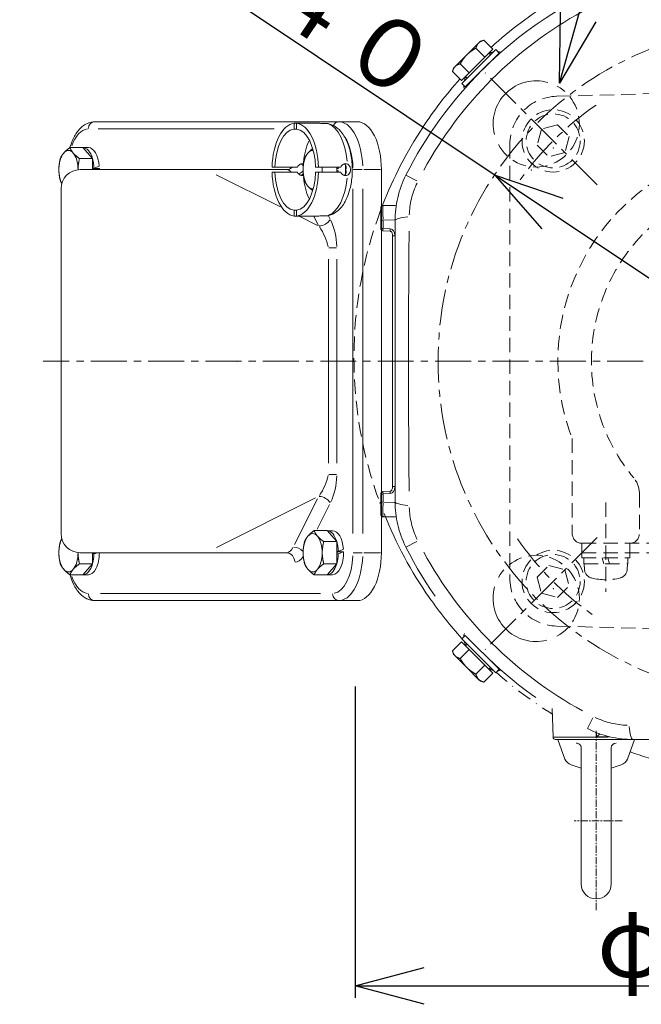
# Model space of a CAD drawing. Extents: x 0 to 1639, y 0 to 1147.
# Drawn here: x 174 to 304, y 810 to 1016 of the extents above; entities that cross this region are included whole.
import ezdxf
from ezdxf import colors
from ezdxf.entities.mleader import LeaderData, LeaderLine
from ezdxf.math import Vec2, Vec3

# ---------------------------------------------------------------- set-up
doc = ezdxf.new("R2010")
doc.units = 0
doc.header["$MEASUREMENT"] = 0
for name, pattern in [('ACAD_ISO03W100', [30, 12, -18]), ('CENTER', [12, 7.5, -1.5, 1.5, -1.5]), ('CENTER2', [6, 3.75, -0.75, 0.75, -0.75]), ('DASHDOT', [6, 3, -1.5, 0, -1.5]), ('DASHED', [4.5, 3, -1.5])]:
    doc.linetypes.add(name, pattern=pattern)
doc.layers.get('0').update_dxf_attribs({"linetype": 'CONTINUOUS'})
for name, color, linetype, lineweight in [('AM_0', 7, 'CONTINUOUS', 30), ('AM_1', 7, 'CONTINUOUS', 30), ('AM_7', 4, 'CENTER2', 15), ('寸法', 7, 'CONTINUOUS', 9)]:
    doc.layers.add(name, color=color, linetype=linetype, lineweight=lineweight)
doc.styles.get("Standard").update_dxf_attribs({"font": 'txt', "bigfont": 'BIGFONT'})
doc.dimstyles.get("Standard").update_dxf_attribs({"dimtxt": 0.18, "dimasz": 0.18, "dimexe": 0.18, "dimexo": 0.0625, "dimgap": 0.09, "dimtad": 0, "dimtih": 1, "dimtoh": 1, "dimdec": 4, "dimzin": 0, "dimdsep": 46, "dimtxsty": 'STANDARD', "dimcen": 0.09, "dimadec": 0, "dimazin": 0, "dimtfac": 1, "dimtdec": 4, "dimtofl": 0, "dimtmove": 0, "dimatfit": 3, "dimfxl": 1, "dimtolj": 1, "dimtzin": 0, "dimarcsym": 0})

# ---------------------------------------------------------------- blocks, each defined once
blk = doc.blocks.new('_Open30')
at = {"color": 0, "linetype": 'ByBlock', "lineweight": -2}
for p, q in [((-1, 0.268), (0, 0)), ((0, 0), (-1, -0.268)), ((0, 0), (-1, 0))]:
    blk.add_line(p, q, dxfattribs=at)
blk = doc.blocks.new('*D31')
at = {"layer": '寸法', "color": 3, "linetype": 'Continuous', "lineweight": -2, "transparency": 16777216}
for p, q in [((164.18, 1055.88), (272.98, 983.14)), ((284.95, 975.14), (377.4, 913.34))]:
    blk.add_line(p, q, dxfattribs=at)
at = {"layer": '寸法', "color": 3, "linetype": 'Continuous', "lineweight": -2, "transparency": 16777216, "xscale": 14.4, "yscale": 14.4, "zscale": 14.4}
for p, rotation in [((272.98, 983.14), 146.2357917288104), ((389.37, 905.34), 326.2357917288105)]:
    blk.add_blockref('_Open30', p, dxfattribs=dict(at, rotation=rotation))
at = {"layer": '寸法', "color": 7, "linetype": 'Continuous', "transparency": 16777216, "insert": (210.18, 1035.96), "char_height": 14.4, "attachment_point": 5, "rotation": 326.2358}
blk.add_mtext('\\A1;ＰＣＤ１４０', dxfattribs=at)
blk = doc.blocks.new('*D32')
at = {"layer": '寸法', "color": 0, "linetype": 'Continuous', "lineweight": -2, "transparency": 16777216}
for p, q in [((243.67, 876.18), (243.67, 811.06)), ((418.67, 876.18), (418.67, 811.06))]:
    blk.add_line(p, q, dxfattribs=at)
at = {"layer": '寸法', "color": 3, "linetype": 'Continuous', "lineweight": -2, "transparency": 16777216}
blk.add_line((258.07, 813.6), (404.27, 813.6), dxfattribs=at)
at = {"layer": '寸法', "color": 3, "linetype": 'Continuous', "lineweight": -2, "transparency": 16777216, "xscale": 14.4, "yscale": 14.4, "zscale": 14.4, "rotation": 180}
blk.add_blockref('_Open30', (243.67, 813.6), dxfattribs=at)
at = {"layer": '寸法', "color": 3, "linetype": 'Continuous', "lineweight": -2, "transparency": 16777216, "xscale": 14.4, "yscale": 14.4, "zscale": 14.4}
blk.add_blockref('_Open30', (418.67, 813.6), dxfattribs=at)
at = {"layer": '寸法', "color": 0, "linetype": 'Continuous', "transparency": 16777216, "insert": (331.17, 822.6), "char_height": 14.4, "attachment_point": 5}
blk.add_mtext('\\A1;φ１７５', dxfattribs=at)

msp = doc.modelspace()

# ---------------------------------------------------------------- linework, layer by layer
at = {"color": 7, "linetype": 'CENTER', "lineweight": 9}
for p, q in [((294.25759, 981.14025), (270.85053, 1004.5473)), ((483.8963, 944.24014), (178.45213, 944.24014)), ((294.25759, 907.34013), (270.85055, 883.93308))]:
    msp.add_line(p, q, dxfattribs=at)
at = {"color": 7, "linetype": 'DASHED', "lineweight": 9}
for p, q in [((285.81609, 999.63767), (331.2001, 1000.87539)), ((282.62714, 992.77072), (281.72835, 989.41641)), ((285.98144, 993.66951), (282.62714, 992.77072)), ((285.98144, 993.66951), (288.43695, 991.21398)), ((288.43695, 991.21398), (287.53817, 987.85967)), ((276.02233, 989.62052), (276.02233, 898.85977)), ((281.72835, 989.41641), (284.18387, 986.96088)), ((287.53817, 987.85967), (284.18387, 986.96088)), ((289.0709, 928.04475), (289.0709, 908.15143)), ((303.10535, 916.60407), (303.10535, 908.15143)), ((296.08812, 914.70057), (296.08812, 896.01003)), ((291.07583, 906.1465), (371.27263, 906.1465)), ((291.07583, 906.1465), (291.07583, 904.14157)), ((301.11341, 906.1465), (301.11341, 904.14157)), ((291.07582, 903.13912), (291.07582, 904.14157)), ((291.07583, 904.14157), (371.27263, 904.14157)), ((301.10042, 903.13912), (301.10042, 904.14157)), ((291.07582, 903.13912), (301.10042, 903.13912)), ((291.4768, 901.8359), (291.4768, 903.13912)), ((295.33572, 903.13912), (295.68491, 901.8359)), ((296.84053, 901.8359), (296.49133, 903.13912)), ((300.69944, 901.8359), (300.69944, 903.13912)), ((281.72831, 899.06391), (284.18383, 901.51944)), ((284.18383, 901.51944), (287.53813, 900.62065)), ((287.53813, 900.62065), (288.43691, 897.26634)), ((291.4768, 901.8359), (300.69944, 901.8359)), ((291.57705, 901.8359), (291.63876, 900.65845)), ((300.5992, 901.8359), (300.53749, 900.65845)), ((281.72831, 899.06391), (282.62709, 895.70963)), ((285.98139, 894.81084), (288.43691, 897.26634)), ((282.62709, 895.70963), (285.98139, 894.81084)), ((285.77363, 888.83884), (331.15765, 887.60112))]:
    msp.add_line(p, q, dxfattribs=at)
at = {"color": 7, "linetype": 'CENTER', "lineweight": 9}
msp.add_circle((331.17422, 944.24014), 70.17223, dxfattribs=at)
at = {"color": 7, "linetype": 'DASHED', "lineweight": 9}
for centre, radius in [((285.08266, 990.3152), 6.51599), ((285.08266, 990.3152), 5.64786), ((285.08261, 898.16512), 6.51599), ((285.08261, 898.16512), 5.64786)]:
    msp.add_circle(centre, radius, dxfattribs=at)
at = {"color": 7, "linetype": 'Continuous', "lineweight": 15}
for centre, radius, start, end in [((331.12853, 944.97805), 87.71936, 121.7642506, 132.2408067), ((333.29484, 943.1623), 90.54487, 138.4479778, 146.5191872), ((331.1287, 944.98537), 87.71529, 146.72714, 158.6819434), ((329.07692, 943.48006), 85.20386, 201.4285461, 214.8932561), ((331.1287, 944.98537), 87.71529, 214.971381, 222.0165765), ((266.31349, 886.55009), 0.44842, 218.0800892, 229.0454328), ((331.05072, 944.62895), 87.35088, 249.9869816, 260.4507219)]:
    msp.add_arc(centre, radius, start, end, dxfattribs=at)
at = {"color": 7, "linetype": 'Continuous', "lineweight": 9}
for centre, start, end in [((281.5384, 993.85943), 74.53269, 194.123251), ((281.5384, 894.62089), 164.53273, 284.12339)]:
    msp.add_arc(centre, 9.02214, start, end, dxfattribs=at)
at = {"color": 7, "linetype": 'DASHED', "lineweight": 9}
for centre, radius, start, end in [((281.5384, 993.85943), 9.02214, 208.54043, 61.03556), ((286.04694, 989.62052), 10.0246, 91.5622, 180), ((331.17424, 944.23998), 45.11072, 338.96053, 201.03946), ((331.17424, 944.23998), 38.0935, 320.12472, 219.87527), ((298.09301, 916.60407), 5.0123, 0, 39.875219), ((291.07583, 908.15143), 2.00492, 180, 270), ((301.10043, 908.15143), 2.00492, 270, 0), ((281.5384, 894.62089), 9.02214, 298.54056, 151.03551), ((293.54082, 900.75814), 1.90468, 183.00006, 255.42846), ((298.63542, 900.75814), 1.90468, 284.57152, 356.99994), ((286.04694, 898.85977), 10.0246, 180, 268.437801), ((296.08812, 910.5573), 12.02953, 255.42845, 284.57152)]:
    msp.add_arc(centre, radius, start, end, dxfattribs=at)
at = {"color": 7, "linetype": 'CENTER', "lineweight": 9}
for start, end in [(124.72824, 144.42409), (214.728254, 234.42408)]:
    msp.add_arc((331.15765, 944.24016), 65.15993, start, end, dxfattribs=at)
at = {"color": 7, "linetype": 'DASHED', "lineweight": 15}
for start, end in [(159.4807041, 200.225915), (200.225915, 200.3643325)]:
    msp.add_arc((331.1287, 944.98537), 87.71529, start, end, dxfattribs=at)
at = {"color": 7, "linetype": 'DASHDOT', "lineweight": 15}
msp.add_arc((330.82873, 944.60894), 87.23394, 228.6004632, 238.2450563, dxfattribs=at)
at = {"color": 7, "linetype": 'Continuous', "lineweight": 15}
for p in [(285.08266, 990.3152), (285.14015, 988.82405), (280.47515, 985.70771), (280.53264, 984.21653), (296.08812, 898.52778)]:
    msp.add_point(p, dxfattribs=at)
at = {"color": 7, "linetype": 'Continuous', "lineweight": 9}
for p in [(285.08261, 898.16512), (285.14009, 896.67404), (289.69011, 893.55763)]:
    msp.add_point(p, dxfattribs=at)
at = {"layer": 'AM_0', "lineweight": 15}
for p, q in [((269.87493, 1011.15907), (269.49544, 1010.77958)), ((269.87493, 1011.15907), (270.56612, 1011.34427)), ((272.43754, 1009.47285), (270.56612, 1011.34427)), ((265.98024, 1002.30727), (273.06162, 1009.38865)), ((269.49544, 1010.77958), (267.04238, 1008.32651)), ((270.80216, 1007.83748), (268.93074, 1009.7089)), ((272.43754, 1009.47285), (270.80216, 1007.83748)), ((273.76975, 1008.68051), (273.06162, 1009.38865)), ((267.04238, 1008.32651), (264.58931, 1005.87345)), ((266.68838, 1001.59913), (273.76975, 1008.68051)), ((270.80216, 1007.83748), (267.53141, 1004.56673)), ((271.60278, 1008.63809), (271.95692, 1008.28396)), ((264.20982, 1005.49396), (264.02462, 1004.80277)), ((264.58931, 1005.87345), (264.20982, 1005.49396)), ((267.53141, 1004.56673), (265.65999, 1006.43815)), ((271.99941, 1006.91017), (272.02515, 1006.88443)), ((265.89604, 1002.93135), (264.02462, 1004.80277)), ((267.53141, 1004.56673), (265.89604, 1002.93135)), ((266.73079, 1003.76611), (267.08493, 1003.41197)), ((268.45872, 1003.36948), (268.48446, 1003.34374)), ((266.68838, 1001.59913), (265.98024, 1002.30727)), ((240.2542, 994.31288), (189.17984, 994.31288)), ((230.89731, 993.99953), (231.39804, 993.99953)), ((230.89731, 992.79595), (230.89731, 993.99953)), ((231.39804, 992.79595), (230.89731, 992.79595)), ((236.08517, 993.99953), (231.39804, 993.99953)), ((231.39804, 993.99953), (231.39804, 992.79595)), ((244.157, 994.31288), (240.2542, 994.31288)), ((186.75143, 988.92383), (184.02578, 988.92383)), ((186.75143, 988.92383), (188.75435, 986.61107)), ((186.76774, 988.905), (187.87891, 988.905)), ((188.75435, 986.61107), (186.02869, 986.61107)), ((188.75435, 986.61107), (188.75435, 984.2983)), ((188.75435, 984.55868), (189.05111, 984.55868)), ((189.1513, 984.51177), (190.17979, 984.51177)), ((226.29706, 984.79903), (226.89885, 984.79903)), ((226.89885, 984.79903), (231.58598, 984.79903)), ((235.3965, 984.79903), (235.99829, 984.79903)), ((235.99829, 984.79903), (240.68542, 984.79903)), ((239.82871, 984.79903), (239.82871, 983.79757)), ((239.82871, 984.55868), (240.12546, 984.55868)), ((220.32399, 984.2983), (186.16327, 984.2983)), ((229.30768, 984.2983), (220.32399, 984.2983)), ((226.89885, 983.79757), (226.29706, 983.79757)), ((231.58598, 983.79757), (226.89885, 983.79757)), ((235.99829, 983.79757), (235.3965, 983.79757)), ((240.68542, 983.79757), (235.99829, 983.79757)), ((240.12546, 984.03792), (239.82871, 984.03792)), ((249.16429, 984.2983), (249.16429, 904.18166)), ((182.15744, 980.29247), (182.15744, 908.18749)), ((249.00936, 973.73123), (249.00936, 976.23401)), ((252.01373, 976.78736), (249.16429, 976.78736)), ((252.25573, 976.80681), (249.49698, 976.73457)), ((230.89731, 975.80064), (231.39804, 975.80064)), ((230.89731, 974.59707), (230.89731, 975.80064)), ((231.39804, 974.59707), (230.89731, 974.59707)), ((231.39804, 975.80064), (231.39804, 974.59707)), ((231.39804, 974.59707), (236.08517, 974.59707)), ((249.00936, 973.73123), (249.00936, 972.0218)), ((251.00689, 971.42545), (249.47849, 971.52207)), ((251.513, 917.99611), (251.513, 970.48385)), ((249.00936, 916.45815), (249.00936, 914.74873)), ((251.00689, 917.05451), (249.47849, 916.95789)), ((249.00936, 912.24594), (249.00936, 914.74873)), ((249.16429, 911.69259), (252.01373, 911.69259)), ((249.49698, 911.74538), (252.25573, 911.67314)), ((237.82579, 908.80719), (235.10014, 908.80719)), ((237.82579, 908.80719), (239.82871, 906.49443)), ((237.8421, 908.78836), (238.95327, 908.78836)), ((239.82871, 906.49443), (237.10305, 906.49443)), ((239.82871, 906.49443), (239.82871, 901.86889)), ((186.16327, 904.18166), (220.32399, 904.18166)), ((188.75435, 904.18166), (188.75435, 901.86889)), ((220.32399, 904.18166), (229.30768, 904.18166)), ((239.82871, 904.44204), (240.12546, 904.44204)), ((240.22566, 904.39513), (241.25415, 904.39513)), ((189.05111, 903.92128), (188.75435, 903.92128)), ((240.12546, 903.92128), (239.82871, 903.92128)), ((188.75435, 901.86889), (186.02869, 901.86889)), ((188.75435, 901.86889), (186.75143, 899.55612)), ((239.82871, 901.86889), (237.10305, 901.86889)), ((239.82871, 901.86889), (237.82579, 899.55612)), ((186.75143, 899.55612), (184.02578, 899.55612)), ((186.76774, 899.57495), (187.87891, 899.57495)), ((237.82579, 899.55612), (235.10014, 899.55612)), ((237.8421, 899.57495), (238.95327, 899.57495)), ((189.17984, 894.16708), (240.2542, 894.16708)), ((240.2542, 894.16708), (244.157, 894.16708)), ((265.89604, 885.5486), (264.02462, 883.67718)), ((265.89604, 885.5486), (267.53141, 883.91323)), ((266.68838, 886.88082), (265.98024, 886.17268)), ((273.06162, 879.09131), (265.98024, 886.17268)), ((273.76975, 879.79944), (266.68838, 886.88082)), ((264.20982, 882.98599), (264.02462, 883.67718)), ((267.53141, 883.91323), (265.65999, 882.04181)), ((266.73079, 884.71385), (267.08493, 885.06799)), ((267.53141, 883.91323), (270.80216, 880.64248)), ((268.45872, 885.11048), (268.48446, 885.13621)), ((264.20982, 882.98599), (264.58931, 882.6065)), ((264.58931, 882.6065), (267.04238, 880.15344)), ((271.99941, 881.56979), (272.02515, 881.59552)), ((267.04238, 880.15344), (269.49544, 877.70038)), ((270.80216, 880.64248), (268.93074, 878.77106)), ((270.80216, 880.64248), (272.43754, 879.00711)), ((271.60278, 879.84186), (271.95692, 880.196)), ((273.76975, 879.79944), (273.06162, 879.09131)), ((269.49544, 877.70038), (269.87493, 877.32089)), ((269.87493, 877.32089), (270.56612, 877.13569)), ((272.43754, 879.00711), (270.56612, 877.13569)), ((285.04908, 865.61242), (284.89287, 871.57767)), ((301.74333, 865.1248), (285.54963, 865.1248))]:
    msp.add_line(p, q, dxfattribs=at)
at = {"layer": 'AM_0', "lineweight": 15, "ltscale": 0.4}
for p, q in [((302.08663, 865.1248), (286.0633, 865.1248)), ((287.55118, 861.03686), (286.0633, 865.12479)), ((302.08664, 865.12479), (300.59876, 861.03686)), ((290.92038, 834.93084), (290.92038, 863.38031)), ((297.22955, 834.93084), (297.22955, 863.38031)), ((290.92039, 859.13546), (288.81661, 859.81628)), ((299.33333, 859.81628), (297.22957, 859.13547))]:
    msp.add_line(p, q, dxfattribs=at)
at = {"layer": 'AM_0', "lineweight": 15}
for centre, radius, start, end in [((331.12891, 944.23998), 86.12539, 116.8353216, 153.1646784), ((273.26326, 1005.98665), 3.00437, 103.0108429, 121.5125002), ((273.26326, 1005.98665), 3.00437, 72.2646149, 86.1287693), ((269.38224, 1002.10563), 3.00437, 148.4874998, 166.9891571), ((269.38224, 1002.10563), 3.00437, 183.8712307, 197.7353851), ((186.16327, 980.29247), 4.00583, 90, 180), ((249.51009, 976.23401), 0.50073, 91.5, 180), ((249.51009, 972.0218), 0.50073, 180, 266.3826659), ((249.51009, 916.45815), 0.50073, 93.6173341, 180), ((249.51009, 912.24594), 0.50073, 180, 268.5), ((186.16327, 908.18749), 4.00583, 180, 270), ((269.38224, 886.37432), 3.00437, 162.2646149, 176.1287693), ((269.38224, 886.37432), 3.00437, 193.0108429, 211.5125002), ((273.26326, 882.4933), 3.00437, 238.4874998, 256.9891571), ((273.26326, 882.4933), 3.00437, 273.8712307, 287.7353851), ((285.54963, 865.62552), 0.50073, 181.5, 270)]:
    msp.add_arc(centre, radius, start, end, dxfattribs=at)
at = {"layer": 'AM_0', "linetype": 'ACAD_ISO03W100', "lineweight": 15}
msp.add_arc((331.12891, 944.23998), 86.12539, 206.8353216, 243.1646784, dxfattribs=at)
at = {"layer": 'AM_0', "lineweight": 15, "ltscale": 0.4}
for centre, radius, start, end in [((289.91892, 863.38031), 1.00146, 359.999964, 90.0000007), ((298.23101, 863.38031), 1.00146, 90.000018, 180), ((289.43329, 861.72189), 2.00292, 199.9998662, 252.067293), ((298.71664, 861.72189), 2.00292, 287.932671, 340.0001319), ((294.07497, 834.93084), 3.15459, 180, 359.999964)]:
    msp.add_arc(centre, radius, start, end, dxfattribs=at)
at = {"layer": 'AM_0', "lineweight": 15}
for centre, major_axis, ratio, start_param, end_param in [((231.14767, 984.2983), (0, 9.71414), 0.5, 0.051569246, 1.519227081), ((231.14767, 984.2983), (0, 8.51239), 0.5, 0.058857506, 1.511938821), ((231.14767, 984.2983), (0, 9.71414), 0.5, 4.763958226, 6.231616061), ((231.14767, 984.2983), (0, 8.51239), 0.5, 4.771246486, 6.224327801), ((244.157, 984.2983), (0, 10.01458), 0.5, 4.71238898, 6.283185307), ((183.71593, 984.2983), (0, 4.00583), 0.5, 5.759586532, 6.806784083), ((186.75143, 984.2983), (0, 4.60671), 0.5, 5.243111391, 6.276061672), ((187.87891, 984.2983), (0, 4.60671), 0.5, 4.872454503, 6.283185307), ((183.71593, 984.2983), (0, -4.00583), 0.5, 3.665191429, 4.71238898), ((183.71593, 984.2983), (0, 4.00583), 0.5, 4.71238898, 5.759586532), ((186.75143, 984.2983), (0, 4.60671), 0.5, 4.768940858, 5.228864121), ((234.79028, 984.2983), (0, -4.00583), 0.5, 3.665191429, 4.71238898), ((234.79028, 984.2983), (0, 4.00583), 0.5, 6.225934502, 6.806784083), ((187.37098, 984.2983), (-6.2063, -2.51351), 0.072726098, 1.766038802, 1.832166191), ((186.13189, 984.2983), (-11.19567, -4.53418), 0.072726098, 1.805027739, 1.908541384), ((187.87891, 984.2983), (0, -3.00437), 0.5, 1.641910019, 1.702853757), ((187.37098, 984.2983), (-11.19567, -4.53418), 0.072726098, 1.748475861, 1.794831876), ((187.87891, 984.2983), (0, 4.60671), 0.5, 4.71238898, 4.758744995), ((234.79028, 984.2983), (0, 4.00583), 0.5, 4.71238898, 4.837716812), ((237.82579, 984.2983), (0, 4.60671), 0.5, 4.768940858, 4.821299814), ((237.20625, 984.2983), (-11.19567, -4.53418), 0.072726098, 1.805027739, 1.812954666), ((183.71593, 984.2983), (0, -4.00583), 0.5, 4.71238898, 5.512519743), ((183.71593, 984.2983), (0, 4.00583), 0.5, 4.706214392, 4.71238898), ((231.14767, 984.2983), (0, -9.71414), 0.5, 4.763958226, 6.231616061), ((231.14767, 984.2983), (0, -8.51239), 0.5, 4.771246486, 6.224327801), ((231.14767, 984.2983), (0, -8.51239), 0.5, 0.058857506, 1.511938821), ((231.14767, 984.2983), (0, -9.71414), 0.5, 0.051569246, 1.519227081), ((234.79028, 984.2983), (0, -4.00583), 0.5, 4.71238898, 5.759586532), ((234.79028, 984.2983), (0, 4.00583), 0.5, 4.587061149, 4.71238898), ((237.82579, 984.2983), (0, 4.60671), 0.5, 4.603478147, 4.655837103), ((238.44533, 984.2983), (-11.19567, -4.53418), 0.072726098, 1.691923984, 1.699847355), ((234.79028, 984.2983), (0, -4.00583), 0.5, 5.759586532, 6.340436112), ((234.79028, 904.18166), (0, 4.00583), 0.5, 5.759586532, 6.806784083), ((237.82579, 904.18166), (0, 4.60671), 0.5, 5.243111391, 6.276061672), ((238.95327, 904.18166), (0, 4.60671), 0.5, 4.872454503, 6.283185307), ((183.71593, 904.18166), (0, -4.00583), 0.5, 3.912258217, 4.71238898), ((234.79028, 904.18166), (0, -4.00583), 0.5, 3.665191429, 4.71238898), ((234.79028, 904.18166), (0, 4.00583), 0.5, 4.71238898, 5.759586532), ((237.82579, 904.18166), (0, 4.60671), 0.5, 4.768940858, 5.228864121), ((183.71593, 904.18166), (0, -4.00583), 0.5, 4.71238898, 5.759586532), ((183.71593, 904.18166), (0, 4.00583), 0.5, 3.665191429, 4.71238898), ((183.71593, 904.18166), (0, 4.00583), 0.5, 4.71238898, 4.718563569), ((187.87891, 904.18166), (0, -4.60671), 0.5, 0, 1.570796327), ((187.37098, 904.18166), (-11.19567, -4.53418), 0.072726098, 1.691923984, 1.748475861), ((234.79028, 904.18166), (0, -4.00583), 0.5, 4.71238898, 5.759586532), ((234.79028, 904.18166), (0, 4.00583), 0.5, 3.665191429, 4.71238898), ((238.95327, 904.18166), (0, -4.60671), 0.5, 0, 1.617152341), ((238.44533, 904.18166), (-6.2063, -2.51351), 0.072726098, 1.766038802, 1.832166191), ((237.20625, 904.18166), (-11.19567, -4.53418), 0.072726098, 1.805027739, 1.908541384), ((238.44533, 904.18166), (-11.19567, -4.53418), 0.072726098, 1.691923984, 1.794831876), ((238.95327, 904.18166), (0, -3.00437), 0.5, 1.641910019, 1.702853757), ((244.157, 904.18166), (0, -10.01458), 0.5, 0, 1.570796327), ((186.75143, 904.18166), (0, 4.60671), 0.5, 4.19591384, 4.655837103), ((237.82579, 904.18166), (0, 4.60671), 0.5, 4.19591384, 4.655837103), ((183.71593, 904.18166), (0, -4.00583), 0.5, 5.759586532, 6.806784083), ((186.75143, 904.18166), (0, -4.60671), 0.5, 0.007123635, 1.040073916), ((234.79028, 904.18166), (0, -4.00583), 0.5, 5.759586532, 6.806784083), ((237.82579, 904.18166), (0, -4.60671), 0.5, 0.007123635, 1.040073916)]:
    msp.add_ellipse(centre, major_axis=major_axis, ratio=ratio, start_param=start_param, end_param=end_param, dxfattribs=at)
for points, weights in [([(270.56612, 1011.34427), (269.87493, 1011.15907), (269.49544, 1010.77958)], [1, 1.0379548493, 1]), ([(268.93074, 1009.7089), (267.80136, 1009.08549), (267.04238, 1008.32651)], [1, 1.0379548493, 1]), ([(269.49544, 1010.77958), (269.11595, 1010.40009), (268.93074, 1009.7089)], [1, 1.0379548493, 1]), ([(267.04238, 1008.32651), (266.2834, 1007.56753), (265.65999, 1006.43815)], [1, 1.0379548493, 1]), ([(264.58931, 1005.87345), (264.20982, 1005.49396), (264.02462, 1004.80277)], [1, 1.0379548493, 1]), ([(265.65999, 1006.43815), (264.9688, 1006.25294), (264.58931, 1005.87345)], [1, 1.0379548493, 1]), ([(182.71447, 987.76745), (183.17925, 988.30413), (184.02578, 988.92383)], [1, 1.0379548493, 1]), ([(184.02578, 988.92383), (184.25261, 988.30413), (184.71738, 987.76745)], [1, 1.0379548493, 1]), ([(233.78883, 987.76745), (234.16997, 988.20755), (234.793, 988.69231)], [1, 1.03091359785, 1.01146996601]), ([(181.71301, 984.2983), (181.71301, 985.37166), (182.02286, 986.61107)], [1, 1.0379548493, 1]), ([(182.02286, 986.61107), (182.24969, 987.23077), (182.71447, 987.76745)], [1, 1.0379548493, 1]), ([(184.71738, 987.76745), (185.18216, 987.23077), (186.02869, 986.61107)], [1, 1.0379548493, 1]), ([(186.02869, 986.61107), (185.71884, 985.37166), (185.71884, 984.2983)], [1, 1.0379548493, 1]), ([(232.78737, 984.2983), (232.78737, 985.37166), (233.09722, 986.61107)], [1, 1.0379548493, 1]), ([(233.09722, 986.61107), (233.32405, 987.23077), (233.78883, 987.76745)], [1, 1.0379548493, 1]), ([(236.80879, 984.79903), (236.7932, 984.54769), (236.7932, 984.2983)], [1.01326889804, 1.00856910425, 1]), ([(182.02286, 981.98553), (181.71301, 983.22494), (181.71301, 984.2983)], [1, 1.0379548493, 1]), ([(185.71884, 984.2983), (185.71884, 984.28594), (185.71888, 984.27357)], [1, 1.00042134785, 1.00083334068]), ([(233.09722, 981.98553), (232.78737, 983.22494), (232.78737, 984.2983)], [1, 1.0379548493, 1]), ([(236.7932, 984.2983), (236.7932, 984.0489), (236.80879, 983.79757)], [1, 1.00856910425, 1.01326889804]), ([(182.30914, 981.38441), (182.13874, 981.66893), (182.02286, 981.98553)], [1.01897723716, 1.01903707415, 1]), ([(233.78883, 980.82915), (233.32405, 981.36583), (233.09722, 981.98553)], [1, 1.0379548493, 1]), ([(234.793, 979.90429), (234.16997, 980.38904), (233.78883, 980.82915)], [1.01146996601, 1.03091359785, 1]), ([(233.78883, 907.65081), (234.2536, 908.18749), (235.10014, 908.80719)], [1, 1.0379548493, 1]), ([(235.10014, 908.80719), (235.32696, 908.18749), (235.79174, 907.65081)], [1, 1.0379548493, 1]), ([(181.71301, 904.18166), (181.71301, 905.25502), (182.02286, 906.49443)], [1, 1.0379548493, 1]), ([(182.02286, 906.49443), (182.13874, 906.81102), (182.30914, 907.09554)], [1, 1.01903707415, 1.01897723716]), ([(232.78737, 904.18166), (232.78737, 905.25502), (233.09722, 906.49443)], [1, 1.0379548493, 1]), ([(233.09722, 906.49443), (233.32405, 907.11413), (233.78883, 907.65081)], [1, 1.0379548493, 1]), ([(235.79174, 907.65081), (236.25652, 907.11413), (237.10305, 906.49443)], [1, 1.0379548493, 1]), ([(237.10305, 906.49443), (236.7932, 905.25502), (236.7932, 904.18166)], [1, 1.0379548493, 1]), ([(182.02286, 901.86889), (181.71301, 903.1083), (181.71301, 904.18166)], [1, 1.0379548493, 1]), ([(185.71888, 904.20638), (185.71884, 904.19402), (185.71884, 904.18166)], [1.00083334068, 1.00042134785, 1]), ([(185.71884, 904.18166), (185.71884, 903.1083), (186.02869, 901.86889)], [1, 1.0379548493, 1]), ([(233.09722, 901.86889), (232.78737, 903.1083), (232.78737, 904.18166)], [1, 1.0379548493, 1]), ([(236.7932, 904.18166), (236.7932, 903.1083), (237.10305, 901.86889)], [1, 1.0379548493, 1]), ([(182.71447, 900.71251), (182.24969, 901.24919), (182.02286, 901.86889)], [1, 1.0379548493, 1]), ([(184.02578, 899.55612), (183.17925, 900.17583), (182.71447, 900.71251)], [1, 1.0379548493, 1]), ([(184.71738, 900.71251), (184.25261, 900.17583), (184.02578, 899.55612)], [1, 1.0379548493, 1]), ([(186.02869, 901.86889), (185.18216, 901.24919), (184.71738, 900.71251)], [1, 1.0379548493, 1]), ([(233.78883, 900.71251), (233.32405, 901.24919), (233.09722, 901.86889)], [1, 1.0379548493, 1]), ([(235.10014, 899.55612), (234.2536, 900.17583), (233.78883, 900.71251)], [1, 1.0379548493, 1]), ([(235.79174, 900.71251), (235.32696, 900.17583), (235.10014, 899.55612)], [1, 1.0379548493, 1]), ([(237.10305, 901.86889), (236.25652, 901.24919), (235.79174, 900.71251)], [1, 1.0379548493, 1]), ([(264.02462, 883.67718), (264.20982, 882.98599), (264.58931, 882.6065)], [1, 1.0379548493, 1]), ([(264.58931, 882.6065), (264.9688, 882.22701), (265.65999, 882.04181)], [1, 1.0379548493, 1]), ([(265.65999, 882.04181), (266.2834, 880.91242), (267.04238, 880.15344)], [1, 1.0379548493, 1]), ([(267.04238, 880.15344), (267.80136, 879.39446), (268.93074, 878.77106)], [1, 1.0379548493, 1]), ([(268.93074, 878.77106), (269.11595, 878.07987), (269.49544, 877.70038)], [1, 1.0379548493, 1]), ([(269.49544, 877.70038), (269.87493, 877.32089), (270.56612, 877.13569)], [1, 1.0379548493, 1])]:
    msp.add_rational_spline(points, weights, degree=2, dxfattribs=at)
for points, knots in [([(184.03705, 988.92383), (184.1239, 989.22869), (184.21976, 989.52607), (184.62282, 990.63562), (184.99248, 991.38535), (185.88881, 992.68781), (186.41712, 993.24494), (187.61609, 994.02407), (188.27856, 994.26609), (189.03734, 994.31078), (189.10859, 994.31288), (189.17984, 994.31288)], [2.088677078, 2.088677078, 2.088677078, 2.088677078, 2.199114858, 2.199114858, 2.513274123, 2.513274123, 2.827433388, 2.827433388, 3.112152164, 3.112152164, 3.141592654, 3.141592654, 3.141592654, 3.141592654]), ([(237.80264, 993.94198), (237.70429, 993.93515), (237.58221, 993.93144), (237.31804, 993.93144), (237.15703, 993.9357), (236.82607, 993.95102), (236.65611, 993.96187), (236.35978, 993.98172), (236.21321, 993.992), (236.08517, 993.99953)], [0.3328991944, 0.3328991944, 0.3328991944, 0.3328991944, 0.3771373167, 0.3771373167, 0.424279704, 0.424279704, 0.4714220912, 0.4714220912, 0.5163708192, 0.5163708192, 0.5163708192, 0.5163708192]), ([(237.99931, 993.93444), (238.55118, 993.82346), (239.0656, 993.5973), (240.08097, 992.93185), (240.55257, 992.45773), (241.47581, 991.22977), (241.88446, 990.42952), (242.53933, 988.64717), (242.7764, 987.65763), (243.05651, 985.63314), (243.10461, 984.60118), (243.02048, 982.56637), (242.88973, 981.56402), (242.44798, 979.64986), (242.13486, 978.74044), (241.30066, 977.08484), (240.77624, 976.33757), (239.53673, 975.24441), (238.85329, 974.85179), (238.05478, 974.67362), (238.02708, 974.66774), (237.99931, 974.66216)], [3.241805748, 3.241805748, 3.241805748, 3.241805748, 3.458254563, 3.458254563, 3.728459875, 3.728459875, 4.078665337, 4.078665337, 4.442415074, 4.442415074, 4.794891176, 4.794891176, 5.144822647, 5.144822647, 5.501637212, 5.501637212, 5.867872858, 5.867872858, 6.172078119, 6.172078119, 6.182972213, 6.182972213, 6.182972213, 6.182972213]), ([(231.58598, 984.79903), (231.64541, 984.94488), (231.73149, 985.0776), (231.93065, 985.29449), (232.05862, 985.39079), (232.33443, 985.51861), (232.48215, 985.55012), (232.6893, 985.55012), (232.76197, 985.54197), (232.83345, 985.52483)], [0.2379830179, 0.2379830179, 0.2379830179, 0.2379830179, 0.2829554693, 0.2829554693, 0.3301152202, 0.3301152202, 0.3772749711, 0.3772749711, 0.401767555, 0.401767555, 0.401767555, 0.401767555]), ([(232.83, 985.1292), (232.77507, 985.19486), (232.71472, 985.25441), (232.56974, 985.37271), (232.48406, 985.42626), (232.39685, 985.46619)], [-0.21799568249, -0.21799568249, -0.21799568249, -0.21799568249, -0.19458277476, -0.19458277476, -0.16508522161, -0.16508522161, -0.16508522161, -0.16508522161]), ([(240.68542, 984.79903), (240.73678, 984.94486), (240.81185, 985.07759), (240.98978, 985.29452), (241.10616, 985.39083), (241.36556, 985.51863), (241.5087, 985.55012), (241.64498, 985.55012), (241.77287, 985.55012), (241.91059, 985.52257), (242.04053, 985.46619)], [-0.1392335025, -0.1392335025, -0.1392335025, -0.1392335025, -0.0942847745, -0.0942847745, -0.0471423872, -0.0471423872, 0, 0, 0, 0.0442381224, 0.0442381224, 0.0442381224, 0.0442381224]), ([(241.66799, 984.2983), (241.66873, 984.29995), (241.66946, 984.3016), (241.74745, 984.47747), (241.79223, 984.65645), (241.79319, 984.9564), (241.76766, 985.08232), (241.66419, 985.27786), (241.60029, 985.35323), (241.46454, 985.44828), (241.40732, 985.47752), (241.34381, 985.49976)], [-0.8199719196, -0.8199719196, -0.8199719196, -0.8199719196, -0.8192178165, -0.8192178165, -0.739649482, -0.739649482, -0.6788164126, -0.6788164126, -0.6324373333, -0.6324373333, -0.6049054308, -0.6049054308, -0.6049054308, -0.6049054308]), ([(242.04053, 985.46619), (242.07046, 985.4532), (242.09962, 985.43873), (242.2404, 985.35953), (242.33693, 985.27477), (242.49041, 985.07769), (242.54886, 984.96892), (242.6285, 984.75171), (242.65403, 984.647), (242.67584, 984.49224), (242.68046, 984.44517), (242.68508, 984.36416), (242.68602, 984.3304), (242.68595, 984.26265), (242.68493, 984.2287), (242.68007, 984.14659), (242.67521, 984.09866), (242.65293, 983.94484), (242.62753, 983.84205), (242.5408, 983.60597), (242.46903, 983.48068), (242.28324, 983.26997), (242.17046, 983.18678), (242.04053, 983.13041)], [-0.2976538826, -0.2976538826, -0.2976538826, -0.2976538826, -0.2871051431, -0.2871051431, -0.2452585884, -0.2452585884, -0.2064190797, -0.2064190797, -0.1740653148, -0.1740653148, -0.1601099774, -0.1601099774, -0.1501605475, -0.1501605475, -0.1401254228, -0.1401254228, -0.1257760401, -0.1257760401, -0.0934859269, -0.0934859269, -0.0469508611, -0.0469508611, 0, 0, 0, 0]), ([(232.83345, 983.07177), (232.76197, 983.05462), (232.6893, 983.04648), (232.61849, 983.04648), (232.48215, 983.04648), (232.33443, 983.07798), (232.05862, 983.20581), (231.93065, 983.30211), (231.73149, 983.51899), (231.64541, 983.65172), (231.58598, 983.79757)], [-0.0244925839, -0.0244925839, -0.0244925839, -0.0244925839, 0, 0, 0, 0.0471597509, 0.0471597509, 0.0943195018, 0.0943195018, 0.1392919532, 0.1392919532, 0.1392919532, 0.1392919532]), ([(232.39685, 983.13041), (232.4868, 983.1716), (232.57507, 983.22724), (232.71943, 983.34684), (232.77723, 983.40432), (232.83001, 983.4674)], [-0.4321496755, -0.4321496755, -0.4321496755, -0.4321496755, -0.40174157341, -0.40174157341, -0.37922613257, -0.37922613257, -0.37922613257, -0.37922613257]), ([(242.04053, 983.13041), (241.91059, 983.07403), (241.77287, 983.04648), (241.5087, 983.04648), (241.36556, 983.07796), (241.10616, 983.20577), (240.98978, 983.30208), (240.81185, 983.519), (240.73678, 983.65174), (240.68542, 983.79757)], [-0.4213754391, -0.4213754391, -0.4213754391, -0.4213754391, -0.3771373167, -0.3771373167, -0.3299949295, -0.3299949295, -0.2828525423, -0.2828525423, -0.2379038143, -0.2379038143, -0.2379038143, -0.2379038143]), ([(241.34381, 983.09684), (241.40732, 983.11908), (241.46454, 983.14831), (241.60029, 983.24337), (241.66419, 983.31873), (241.76766, 983.51428), (241.79319, 983.64019), (241.79223, 983.94014), (241.74745, 984.11913), (241.66946, 984.295), (241.66873, 984.29665), (241.66799, 984.2983)], [-0.1885314435, -0.1885314435, -0.1885314435, -0.1885314435, -0.1643115212, -0.1643115212, -0.1235116639, -0.1235116639, -0.0699965749, -0.0699965749, 0, 0, 0.0006633875, 0.0006633875, 0.0006633875, 0.0006633875]), ([(254.27857, 983.11936), (253.52183, 981.62358), (252.94539, 980.03685), (252.19736, 976.83609), (252.01373, 975.2248), (252.01373, 973.62556)], [-0.7534572038, -0.7534572038, -0.7534572038, -0.7534572038, -0.3708587997, -0.3708587997, 0, 0, 0, 0]), ([(236.08517, 974.59707), (236.21321, 974.6046), (236.35978, 974.61488), (236.65611, 974.63473), (236.82607, 974.64557), (237.15703, 974.6609), (237.31804, 974.66515), (237.45432, 974.66515), (237.58221, 974.66515), (237.70429, 974.66144), (237.80264, 974.65462)], [0.615041131, 0.615041131, 0.615041131, 0.615041131, 0.659989859, 0.659989859, 0.7071322463, 0.7071322463, 0.7542746335, 0.7542746335, 0.7542746335, 0.7985127559, 0.7985127559, 0.7985127559, 0.7985127559]), ([(237.80264, 974.65462), (237.84073, 974.65197), (237.87564, 974.65131), (237.94314, 974.65358), (237.97405, 974.65711), (237.99931, 974.66219)], [-0.32262404654, -0.32262404654, -0.32262404654, -0.32262404654, -0.30182754733, -0.30182754733, -0.27777638795, -0.27777638795, -0.27777638795, -0.27777638795]), ([(252.01373, 973.62556), (252.01373, 964.60276), (252.01373, 955.45623), (252.01373, 941.02321), (252.01373, 935.75331), (252.01373, 925.26023), (252.01373, 920.03817), (252.01373, 914.85439)], [-5.901757289, -5.901757289, -5.901757289, -5.901757289, -3.155526552, -3.155526552, -1.577763276, -1.577763276, 0, 0, 0, 0]), ([(251.513, 970.48385), (251.513, 970.59323), (251.50082, 970.7032), (251.45466, 970.90895), (251.42068, 971.00462), (251.33933, 971.16864), (251.29203, 971.23678), (251.19777, 971.33934), (251.15127, 971.3736), (251.07782, 971.41169), (251.04901, 971.4202), (251.01752, 971.42458), (251.01218, 971.42511), (251.00689, 971.42545)], [1.533780756, 1.533780756, 1.533780756, 1.533780756, 1.842704034, 1.842704034, 2.151627312, 2.151627312, 2.460550589, 2.460550589, 2.769473867, 2.769473867, 3.025009187, 3.025009187, 3.078397144, 3.078397144, 3.078397144, 3.078397144]), ([(251.49316, 970.72669), (251.49661, 970.70589), (251.49962, 970.6849), (251.50936, 970.60448), (251.513, 970.54407), (251.513, 970.48385)], [4.5187052653, 4.5187052653, 4.5187052653, 4.5187052653, 4.5793285747, 4.5793285747, 4.7494045509, 4.7494045509, 4.7494045509, 4.7494045509]), ([(251.00689, 917.05451), (251.02942, 917.05593), (251.05327, 917.06086), (251.10994, 917.08314), (251.14329, 917.10168), (251.22085, 917.16338), (251.26566, 917.21027), (251.35388, 917.33673), (251.39664, 917.41859), (251.46427, 917.60454), (251.48914, 917.70849), (251.50936, 917.87548), (251.513, 917.93589), (251.513, 917.99611)], [3.204788163, 3.204788163, 3.204788163, 3.204788163, 3.432546192, 3.432546192, 3.676850645, 3.676850645, 3.961482019, 3.961482019, 4.270405297, 4.270405297, 4.579328575, 4.579328575, 4.749404551, 4.749404551, 4.749404551, 4.749404551]), ([(252.01373, 914.85439), (252.01373, 913.24245), (252.20031, 911.61825), (252.95426, 908.41867), (253.52766, 906.84485), (254.27857, 905.36059)], [-0.7534572314, -0.7534572314, -0.7534572314, -0.7534572314, -0.3796514541, -0.3796514541, 0, 0, 0, 0]), ([(189.17984, 894.16708), (188.628, 894.16708), (188.08008, 894.2974), (187.0205, 894.78916), (186.52278, 895.17389), (185.56552, 896.19106), (185.12994, 896.86087), (184.47697, 898.21234), (184.23395, 898.86494), (184.03705, 899.55612)], [6.283185307, 6.283185307, 6.283185307, 6.283185307, 6.51120162, 6.51120162, 6.771549052, 6.771549052, 7.085708318, 7.085708318, 7.336100883, 7.336100883, 7.336100883, 7.336100883]), ([(292.24952, 867.38963), (293.74531, 866.6329), (295.33204, 866.05645), (298.5328, 865.30842), (300.14409, 865.1248), (301.74333, 865.1248)], [-0.7534572038, -0.7534572038, -0.7534572038, -0.7534572038, -0.3708587997, -0.3708587997, 0, 0, 0, 0]), ([(294.8797, 866.27632), (294.63422, 866.08632), (294.38248, 865.87921), (294.12829, 865.66849), (294.1261, 865.66667), (294.1239, 865.66485)], [-0.09806468461, -0.09806468461, -0.09806468461, -0.09806468461, 0, 0, 0.00085449648, 0.00085449648, 0.00085449648, 0.00085449648]), ([(301.74333, 865.1248), (310.76613, 865.1248), (319.91266, 865.1248), (334.34568, 865.1248), (339.61558, 865.1248), (350.10866, 865.1248), (355.33072, 865.1248), (360.5145, 865.1248)], [-5.901757289, -5.901757289, -5.901757289, -5.901757289, -3.155526552, -3.155526552, -1.577763276, -1.577763276, 0, 0, 0, 0])]:
    msp.add_open_spline(points, degree=3, knots=knots, dxfattribs=at)
for points in [[(237.99931, 993.93443), (237.95254, 993.94382), (237.88633, 993.94779), (237.80264, 993.94198)], [(232.39685, 985.46619), (232.36896, 985.47896), (232.34052, 985.49025), (232.31171, 985.50008)], [(232.83345, 985.52483), (232.848, 985.52134), (232.86268, 985.51749), (232.87747, 985.51329)], [(232.31171, 983.09652), (232.34052, 983.10635), (232.36896, 983.11764), (232.39685, 983.13041)], [(232.87747, 983.0833), (232.86268, 983.0791), (232.848, 983.07526), (232.83345, 983.07177)]]:
    msp.add_open_spline(points, degree=3, dxfattribs=at)
for p in [(218.96562, 944.23998), (251.513, 944.23998), (251.513, 944.23998), (294.07497, 865.1248)]:
    msp.add_point(p, dxfattribs=at)
at = {"layer": 'AM_0', "lineweight": 15, "ltscale": 0.4}
msp.add_point((294.07497, 865.1248), dxfattribs=at)
msp.add_point((294.07497, 865.1248), dxfattribs=at)
at = {"layer": 'AM_1', "lineweight": 15}
for p, q in [((189.92534, 992.81069), (226.76117, 992.81069)), ((228.07997, 976.48601), (214.62572, 983.21314)), ((245.1571, 984.2983), (243.2724, 984.2983)), ((245.45663, 984.2983), (248.96915, 984.2983)), ((254.28553, 983.11584), (256.56683, 981.96171)), ((243.20946, 980.29247), (243.20946, 908.18749)), ((245.26149, 908.18749), (245.26149, 980.29247)), ((235.82261, 972.61469), (232.06653, 974.49273)), ((235.0401, 974.49273), (235.97912, 972.61469)), ((238.45509, 973.96444), (238.11481, 974.64501)), ((249.01085, 973.73123), (249.4584, 973.73123)), ((249.4584, 972.0218), (249.01085, 972.0218)), ((249.49698, 972.10727), (249.49698, 973.64576)), ((250.94896, 971.93001), (249.5734, 972.01697)), ((249.62285, 973.73452), (251.88856, 973.79385)), ((251.51449, 970.48385), (251.96204, 970.48385)), ((239.76395, 967.94323), (238.18898, 967.94323)), ((238.08416, 965.57291), (238.08416, 922.90705)), ((239.81874, 922.90705), (239.81874, 965.57291)), ((239.76395, 920.53673), (238.18898, 920.53673)), ((249.01085, 916.45815), (249.4584, 916.45815)), ((249.49698, 914.8342), (249.49698, 916.37268)), ((249.5734, 916.46299), (250.94896, 916.54995)), ((251.51449, 917.99611), (251.96204, 917.99611)), ((214.70356, 905.30574), (235.3704, 915.63916)), ((235.76592, 915.43887), (230.98932, 905.88567)), ((249.01085, 914.74873), (249.4584, 914.74873)), ((251.88856, 914.6861), (249.62285, 914.74543)), ((235.74459, 909.0945), (238.33034, 914.26602)), ((254.28553, 905.36412), (256.56683, 906.51825)), ((245.1571, 904.18166), (243.2724, 904.18166)), ((248.96915, 904.18166), (245.45663, 904.18166)), ((236.39955, 895.66926), (190.43263, 895.66926)), ((293.40718, 869.6779), (292.25305, 867.3966)), ((285.09103, 865.61242), (296.4121, 865.61242)), ((296.86865, 865.66485), (294.2708, 865.66485))]:
    msp.add_line(p, q, dxfattribs=at)
for centre, radius, start, end in [((331.12891, 944.23998), 83.31315, 118.6517895, 151.3482105), ((273.26326, 1005.98665), 2.00292, 91.4988717, 95.3404712), ((269.38224, 1002.10563), 2.00292, 174.6595288, 178.5011283), ((331.12891, 944.23998), 83.31315, 208.6517895, 241.3482105), ((269.38224, 886.37432), 2.00292, 181.4988717, 185.3404712), ((273.26326, 882.4933), 2.00292, 264.6595288, 268.5011283)]:
    msp.add_arc(centre, radius, start, end, dxfattribs=at)
for centre, major_axis, ratio, start_param, end_param in [((187.87891, 984.2983), (0, 8.51239), 0.5, 0.049816403, 0.946511656), ((189.17984, 992.81069), (0, 1.50219), 0.866025404, 0.078539816, 1.49225651), ((237.21869, 984.2983), (0, 9.71414), 0.5, 4.899394404, 6.096179884), ((240.2542, 992.81069), (0, 1.50219), 0.866025404, 0.053303646, 1.012769274), ((240.2542, 984.2983), (0, 10.01458), 0.5, 4.790928797, 6.204645491), ((238.95327, 984.2983), (0, -8.51239), 0.5, 1.618902362, 2.484811001), ((237.04523, 984.2983), (0, 8.51239), 0.5, 0.798433455, 1.393164776), ((229.30768, 986.30121), (0, -2.00292), 0.866025404, 0.036136712, 0.686597535), ((231.04225, 980.29247), (0, 6.00875), 0.5, 5.646635783, 5.655642895), ((237.91252, 984.2983), (0, -7.51093), 0.5, 1.5775135, 1.69842261), ((229.30768, 980.29247), (0, 4.00583), 0.5, 5.803092822, 6.257917282), ((231.43209, 984.54129), (-1.79146, -0.89573), 0.612372436, 1.530805635, 2.056663524), ((237.04523, 984.2983), (0, 8.51239), 0.5, 1.748427877, 2.343159198), ((237.21869, 984.2983), (0, -9.71414), 0.5, 0.187005424, 1.383790903), ((237.91252, 984.2983), (0, -7.51093), 0.5, 1.443170044, 1.564079154), ((249.51009, 973.72951), (-0.01311, 3.00506), 0.004359255, 0.078600682, 1.491700667), ((257.02102, 973.62556), (-5.00729, 0), 0.176943309, 5.189661946, 6.225631446), ((236.73942, 973.92663), (-1.79146, -0.89573), 0.612372436, 0.96461694, 2.378333634), ((234.61501, 969.67781), (2.65574, -5.06867), 0.474497868, 1.034173968, 1.85473843), ((236.34958, 969.67781), (-1.12261, 6.91783), 0.474497868, 4.428446877, 5.249011339), ((249.51009, 972.0218), (-0.03159, -0.49973), 0.026124831, 4.792497787, 6.204728069), ((251.03849, 971.92518), (-0.03159, -0.49973), 0.026124831, 4.792497787, 6.204728069), ((250.99916, 970.51007), (0.03704, -1.41628), 0.70662258, 1.611036882, 3.001191631), ((234.61501, 918.80215), (2.65574, 5.06867), 0.474497868, 4.428446877, 5.249011339), ((236.34958, 918.80215), (1.12261, 6.91783), 0.474497868, 4.175766622, 4.996331084), ((249.51009, 916.45815), (-0.03159, 0.49973), 0.026124831, 0.078457238, 1.49068752), ((251.03849, 916.55478), (-0.03159, 0.49973), 0.026124831, 0.078457238, 1.49068752), ((250.99916, 917.96988), (0.03704, 1.41628), 0.70662258, 3.281993676, 4.672148425), ((236.73942, 914.55332), (-1.79146, 0.89573), 0.612372436, 3.904851673, 5.318568367), ((249.51009, 914.75044), (0.01311, 3.00506), 0.004359255, 1.649891989, 3.062991979), ((257.02102, 914.85439), (-5.00729, 0), 0.176943309, 0.057553861, 1.093523361), ((229.30768, 908.18749), (0, -4.00583), 0.5, 0.039269908, 0.746128255), ((229.30768, 902.17874), (0, 2.00292), 0.866025404, 4.790928797, 6.204645491), ((231.43209, 903.93866), (-1.79146, 0.89573), 0.612372436, 4.257297493, 5.337118147), ((231.04225, 908.18749), (0, -6.00875), 0.5, 0.031852496, 0.605197424), ((238.95327, 904.18166), (0, -8.51239), 0.5, 0.078539816, 1.49225651), ((240.2542, 904.18166), (0, -10.01458), 0.5, 0.078539816, 1.49225651), ((187.87891, 904.18166), (0, -8.51239), 0.5, 5.336673652, 6.233368904), ((189.17984, 895.66926), (0, -1.50219), 0.866025404, 4.790928797, 6.204645491), ((240.2542, 895.66926), (0, -1.50219), 0.866025404, 4.790928797, 6.204645491), ((301.74333, 870.13209), (0, -5.00729), 0.176943309, 5.189661946, 6.225631446)]:
    msp.add_ellipse(centre, major_axis=major_axis, ratio=ratio, start_param=start_param, end_param=end_param, dxfattribs=at)
for points, knots in [([(254.9884, 974.8151), (255.02446, 975.93731), (255.17433, 977.06454), (255.71186, 979.31422), (256.10783, 980.43485), (256.61705, 981.5021)], [0.0376728602, 0.0376728602, 0.0376728602, 0.0376728602, 0.3708587997, 0.3708587997, 0.7157843437, 0.7157843437, 0.7157843437, 0.7157843437]), ([(254.95391, 917.02849), (254.91658, 921.3586), (254.88497, 925.72142), (254.83534, 935.50107), (254.8225, 940.92809), (254.8335, 954.774), (254.88289, 963.17481), (254.95396, 971.45114)], [0.295087864, 0.295087864, 0.295087864, 0.295087864, 1.577763276, 1.577763276, 3.155526552, 3.155526552, 5.606669424, 5.606669424, 5.606669424, 5.606669424]), ([(256.61705, 906.97786), (256.11218, 908.03598), (255.71862, 909.14658), (255.177, 911.39547), (255.02478, 912.53272), (254.9884, 913.66486)], [0.0376728616, 0.0376728616, 0.0376728616, 0.0376728616, 0.3796514541, 0.3796514541, 0.7157843698, 0.7157843698, 0.7157843698, 0.7157843698]), ([(300.55379, 868.09946), (299.43158, 868.13552), (298.30435, 868.28539), (296.05466, 868.82293), (294.93404, 869.2189), (293.86679, 869.72812)], [0.0376728602, 0.0376728602, 0.0376728602, 0.0376728602, 0.3708587997, 0.3708587997, 0.7157843437, 0.7157843437, 0.7157843437, 0.7157843437])]:
    msp.add_open_spline(points, degree=3, knots=knots, dxfattribs=at)
msp.add_open_spline([(294.12302, 865.70963), (294.11775, 865.9783), (294.11248, 866.24698), (294.1072, 866.51566)], degree=3, dxfattribs=at)
at = {"layer": 'AM_7', "color": 0, "lineweight": 15, "ltscale": 0.4}
for p, q in [((294.07497, 829.43957), (294.07497, 866.99892)), ((299.49504, 848.10001), (289.47922, 848.10001))]:
    msp.add_line(p, q, dxfattribs=at)

# ---------------------------------------------------------------- dimensions: what is measured, and where the dimension line sits
at = {"layer": '寸法', "linetype": 'Continuous'}
dim = msp.add_linear_dim(base=(389.36744, 905.3358), p1=(272.98099, 983.14449), p2=(389.36744, 905.3358), angle=326.2357917, text='ＰＣＤ１４０', dimstyle='Standard', override={"dimtxt": 14.4, "dimasz": 14.4, "dimexe": 2.54, "dimexo": 2.54, "dimgap": 1.8, "dimtad": 3, "dimtih": 0, "dimtoh": 0, "dimblk1": 'Open30', "dimblk2": 'Open30', "dimsah": 1, "dimse1": 1, "dimse2": 1, "dimclrd": 3, "dimclrt": 7, "dimtmove": 1, "dimtvp": 1}, dxfattribs=at)
dim.commit()
dim.dimension.update_dxf_attribs({"geometry": '*D31', "text_midpoint": (206.68882, 1030.73328), "dimtype": 160})
dim = msp.add_linear_dim(base=(418.67422, 813.59557), p1=(243.67422, 878.72283), p2=(418.67422, 878.72283), text='φ１７５', dimstyle='Standard', override={"dimtxt": 14.4, "dimasz": 14.4, "dimexe": 2.54, "dimexo": 2.54, "dimgap": 1.8, "dimtad": 1, "dimtih": 0, "dimtoh": 0, "dimblk1": 'Open30', "dimblk2": 'Open30', "dimsah": 1, "dimclrd": 3, "dimtvp": 1}, dxfattribs=at)
dim.commit()
dim.dimension.update_dxf_attribs({"geometry": '*D32', "text_midpoint": (331.17422, 813.59557), "dimtype": 160})

# ---------------------------------------------------------------- leaders
at = {"layer": '寸法', "color": 7, "linetype": 'Continuous'}
ml = msp.add_multileader_mtext('Standard', dxfattribs=at)
ml.set_content('４－φ１９', color=7, style='STANDARD')
ml.set_leader_properties(color=3)
ml.set_arrow_properties(name='OPEN30')
ml.build(insert=Vec2(0, 0))
ml.multileader.update_dxf_attribs({"text_right_attachment_type": 6, "dogleg_length": 0.36, "arrow_head_size": 14.4})
ctx = ml.context
ctx.base_point, ctx.char_height, ctx.arrow_head_size, ctx.landing_gap_size, ctx.plane_origin = Vec3(221.74975, 1066.94551), 14.4, 14.4, 0.225, Vec3(271.54369, 1027.13413)
ctx.right_attachment, ctx.text_align_type = 6, 2
notes = []
notes.append((ctx, [(0, (1, 1, 0), (301.81975, 1056.86551), (-1, 0), 0.9, [(0, [(286.38752, 1002.40997)], 0, [])])]))
ctx.mtext.insert, ctx.mtext.alignment, ctx.mtext.flow_direction = Vec3(300.69475, 1074.14551), 3, 5
for ctx, leaders in notes:
    for number, flags, end, landing, length, lines in leaders:
        leader = LeaderData()
        leader.index, (leader.has_last_leader_line, leader.has_dogleg_vector, leader.attachment_direction) = number, flags
        leader.last_leader_point, leader.dogleg_vector, leader.dogleg_length = Vec3(end), Vec3(landing), length
        for number, points, colour, breaks in lines:
            line = LeaderLine()
            line.index, line.vertices, line.color, line.breaks = number, Vec3.list(points), colors.encode_raw_color(colour), breaks
            leader.lines.append(line)
        ctx.leaders.append(leader)

doc.saveas('drawing.dxf')
